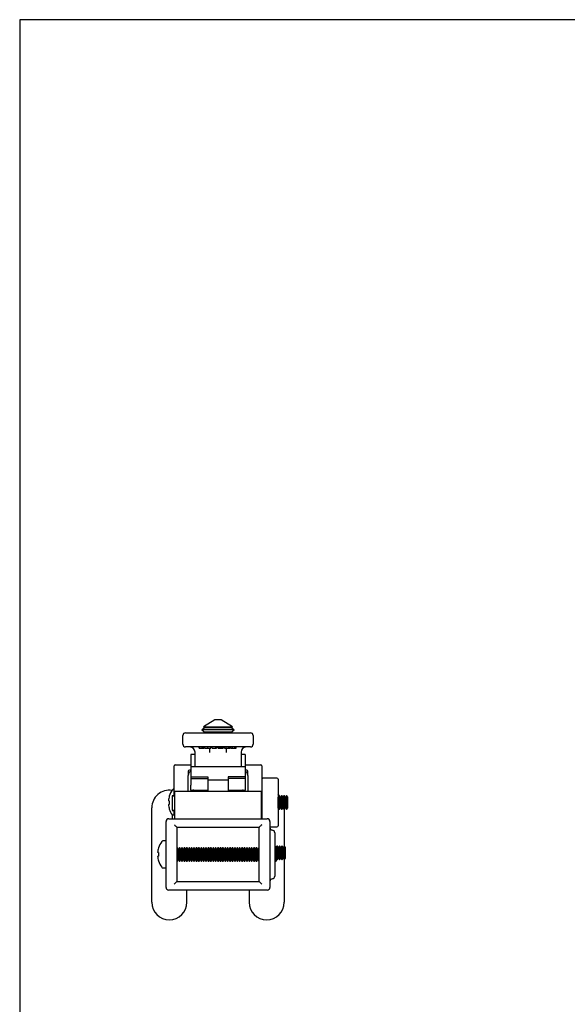
# Paper-space layout 'Layout1' of a CAD drawing. Extents: x 9 to 415, y 10 to 270.
# Drawn here: x 9 to 81, y 140 to 270 of the extents above; entities that cross this region are included whole.
import ezdxf

# ---------------------------------------------------------------- set-up
doc = ezdxf.new("R2010")
doc.units = 0
doc.linetypes.add('SLD-SOLID', pattern=[0])
doc.layers.get('0').update_dxf_attribs({"linetype": 'CONTINUOUS'})
doc.layers.add('DIM', color=5, linetype='SLD-SOLID')

psp = doc.layouts.get("Layout1")

# ---------------------------------------------------------------- linework, layer by layer
at = {"color": 7, "linetype": 'SLD-SOLID'}
for p, q in [((34.4243, 177.7346), (32.9232, 176.8326)), ((34.8529, 177.7346), (34.4243, 177.7346)), ((35.2814, 177.7346), (34.8529, 177.7346)), ((36.7826, 176.8326), (35.2814, 177.7346)), ((30.5671, 176.0203), (30.9243, 176.0203)), ((30.9243, 176.0203), (38.7814, 176.0203)), ((33.1061, 176.7045), (32.71, 176.4272)), ((32.71, 176.4272), (32.71, 176.4037)), ((36.9957, 176.4272), (32.71, 176.4272)), ((32.71, 176.4037), (33.1061, 176.1263)), ((36.9957, 176.4037), (32.71, 176.4037)), ((32.9232, 176.8326), (33.1061, 176.7045)), ((32.9232, 176.8326), (36.7826, 176.8326)), ((33.1061, 176.1263), (32.9546, 176.0203)), ((36.5996, 176.7045), (33.1061, 176.7045)), ((36.5996, 176.1263), (33.1061, 176.1263)), ((36.5996, 176.7045), (36.7826, 176.8326)), ((36.9957, 176.4272), (36.5996, 176.7045)), ((36.5996, 176.1263), (36.9957, 176.4037)), ((36.7511, 176.0203), (36.5996, 176.1263)), ((36.9957, 176.4037), (36.9957, 176.4272)), ((38.7814, 176.0203), (39.1386, 176.0203)), ((30.21, 174.5203), (30.21, 175.6631)), ((39.4957, 175.6631), (39.4957, 174.5203)), ((30.9243, 174.1631), (30.5671, 174.1631)), ((38.7814, 174.1631), (30.9243, 174.1631)), ((31.8171, 173.1558), (31.2814, 173.1558)), ((31.2814, 173.1558), (31.2814, 171.538)), ((31.8171, 171.538), (31.8171, 173.4489)), ((32.3553, 173.9846), (32.3553, 174.1631)), ((32.462, 173.9846), (32.462, 174.1631)), ((32.7475, 173.9846), (32.7475, 174.1631)), ((32.9068, 173.9846), (32.9068, 174.1631)), ((33.0187, 173.9846), (33.0187, 174.1631)), ((33.1163, 173.9846), (33.1163, 174.1631)), ((33.5159, 173.9846), (33.5159, 174.1631)), ((33.7814, 173.4305), (33.7814, 173.9489)), ((33.9162, 173.9846), (33.9162, 174.1631)), ((34.0626, 173.9846), (34.0626, 174.1631)), ((34.0626, 173.9846), (34.3601, 173.9846)), ((34.581, 173.9846), (34.581, 174.1631)), ((34.6674, 173.9846), (34.6674, 174.1631)), ((34.7162, 173.9846), (34.7162, 174.1631)), ((34.8528, 173.9846), (34.8528, 174.1631)), ((34.8528, 173.9846), (35.0479, 173.9846)), ((35.0479, 173.9846), (35.0479, 174.1631)), ((35.194, 173.9846), (35.194, 174.1631)), ((35.3406, 173.9846), (35.3406, 174.1631)), ((35.3406, 173.9846), (35.5357, 173.9846)), ((35.5357, 173.9846), (35.5357, 174.1631)), ((35.7211, 173.9846), (35.7211, 174.1631)), ((35.7211, 173.9846), (36.0474, 173.9846)), ((35.9162, 173.9846), (35.9162, 174.1631)), ((35.9243, 173.9489), (35.9273, 173.9846)), ((35.9243, 173.9489), (35.9243, 173.4305)), ((36.2528, 173.9846), (36.2528, 174.1631)), ((36.3455, 173.9846), (36.3455, 174.1631)), ((36.3603, 173.9846), (36.4528, 173.9846)), ((36.4528, 173.9846), (36.4528, 174.1631)), ((36.5406, 173.9846), (36.5406, 174.1631)), ((36.5406, 173.9846), (36.7724, 173.9846)), ((36.7724, 173.9846), (36.7724, 174.1631)), ((36.7724, 173.9846), (37.0576, 173.9846)), ((37.0576, 173.9846), (37.0576, 174.1631)), ((37.0576, 173.9846), (37.2332, 173.9846)), ((37.2332, 173.9846), (37.2332, 174.1631)), ((37.8886, 173.4489), (37.8886, 171.538)), ((38.4243, 173.1558), (37.8886, 173.1558)), ((38.4243, 173.1558), (38.4243, 171.538)), ((39.1386, 174.1631), (38.7814, 174.1631)), ((29.0671, 167.7443), (29.0671, 171.6631)), ((29.21, 171.806), (31.2814, 171.806)), ((30.9243, 170.9489), (30.9243, 170.3774)), ((31.2814, 171.0917), (31.0671, 171.0917)), ((31.2814, 171.538), (31.2814, 170.2228)), ((38.4243, 171.538), (31.2814, 171.538)), ((38.4243, 171.806), (40.4957, 171.806)), ((38.4243, 171.538), (38.4243, 170.2228)), ((38.6386, 171.0917), (38.4243, 171.0917)), ((38.7814, 170.3774), (38.7814, 170.9489)), ((40.6386, 171.6631), (40.6386, 164.6631)), ((30.9243, 168.306), (30.9243, 170.3774)), ((31.2814, 170.2228), (33.4957, 170.2228)), ((31.2814, 170.2228), (31.2814, 169.9732)), ((31.2814, 169.9732), (33.4957, 169.9732)), ((31.2814, 169.9732), (31.2814, 169.0992)), ((33.4957, 170.2228), (33.4957, 169.7844)), ((36.21, 169.7844), (33.4957, 169.7844)), ((33.4957, 169.7844), (33.4957, 168.306)), ((38.4243, 170.2228), (36.21, 170.2228)), ((36.21, 170.2228), (36.21, 169.7844)), ((38.4243, 169.9732), (36.21, 169.9732)), ((36.21, 169.7844), (36.21, 168.306)), ((38.4243, 170.2228), (38.4243, 169.9732)), ((38.4243, 169.9732), (38.4243, 169.0992)), ((38.7814, 170.3774), (38.7814, 168.306)), ((42.6386, 170.0203), (40.7814, 170.0203)), ((42.7814, 169.8774), (42.7814, 163.7346)), ((29.0671, 168.5917), (29.0136, 168.5917)), ((29.1386, 167.5917), (29.1386, 168.306)), ((29.8529, 168.306), (39.8529, 168.306)), ((31.2814, 168.4489), (31.2814, 169.0992)), ((31.2814, 168.4489), (31.6386, 168.4489)), ((31.6386, 168.4489), (32.21, 168.4489)), ((32.21, 168.4489), (32.21, 168.306)), ((32.21, 168.4489), (33.2457, 168.4489)), ((33.2457, 168.4489), (33.4957, 168.4489)), ((33.2457, 168.4489), (33.2457, 168.306)), ((36.21, 168.4489), (36.46, 168.4489)), ((36.46, 168.4489), (37.4957, 168.4489)), ((36.46, 168.306), (36.46, 168.4489)), ((37.4957, 168.4489), (38.0671, 168.4489)), ((37.4957, 168.306), (37.4957, 168.4489)), ((38.0671, 168.4489), (38.4243, 168.4489)), ((38.4243, 169.0992), (38.4243, 168.4489)), ((40.5671, 168.306), (40.5671, 167.5917)), ((28.7814, 167.7443), (29.1386, 167.7443)), ((28.7814, 167.6959), (29.1386, 167.6959)), ((28.7814, 167.6959), (28.7814, 165.806)), ((29.1386, 166.0917), (29.1386, 167.5917)), ((40.5671, 167.5917), (40.5671, 166.0917)), ((43.1273, 167.5352), (42.7814, 167.8992)), ((42.7977, 167.5178), (42.7814, 167.541)), ((42.9244, 167.6989), (42.7977, 167.5178)), ((42.7977, 166.0942), (42.7977, 167.5178)), ((42.9882, 167.6989), (42.9244, 167.6989)), ((42.9244, 165.9131), (42.9244, 167.6989)), ((43.115, 167.5178), (42.9882, 167.6989)), ((42.9882, 165.9131), (42.9882, 167.6989)), ((43.2418, 167.6989), (43.115, 167.5178)), ((43.115, 166.0942), (43.115, 167.5178)), ((43.3056, 167.6989), (43.2418, 167.6989)), ((43.2418, 165.9131), (43.2418, 167.6989)), ((43.4324, 167.5178), (43.3056, 167.6989)), ((43.3056, 165.9131), (43.3056, 167.6989)), ((43.5592, 167.6989), (43.4324, 167.5178)), ((43.4324, 166.0942), (43.4324, 167.5178)), ((43.623, 167.6989), (43.5592, 167.6989)), ((43.5592, 165.9131), (43.5592, 167.6989)), ((43.7498, 167.5178), (43.623, 167.6989)), ((43.623, 165.9131), (43.623, 167.6989)), ((43.8766, 167.6989), (43.7498, 167.5178)), ((43.7498, 166.0942), (43.7498, 167.5178)), ((43.9404, 167.6989), (43.8766, 167.6989)), ((43.8766, 165.9131), (43.8766, 167.6989)), ((44.0671, 167.5178), (43.9404, 167.6989)), ((43.9404, 165.9131), (43.9404, 167.6989)), ((44.0671, 166.0942), (44.0671, 167.5178)), ((26.1029, 157.469), (26.1029, 166.1274)), ((28.7814, 165.806), (29.1386, 165.806)), ((28.7814, 165.7575), (29.1386, 165.7575)), ((29.0671, 165.1959), (29.0671, 165.7575)), ((29.1386, 164.6631), (29.1386, 166.0917)), ((40.5671, 166.0917), (40.5671, 164.6631)), ((42.7814, 166.071), (42.7977, 166.0942)), ((42.7977, 166.0942), (42.9244, 165.9131)), ((42.9244, 165.9131), (42.9882, 165.9131)), ((42.9882, 165.9131), (43.115, 166.0942)), ((43.115, 166.0942), (43.2418, 165.9131)), ((43.2418, 165.9131), (43.3056, 165.9131)), ((43.3056, 165.9131), (43.4324, 166.0942)), ((43.4324, 166.0942), (43.5592, 165.9131)), ((43.5592, 165.9131), (43.623, 165.9131)), ((43.6029, 165.9131), (43.6029, 161.056)), ((43.623, 165.9131), (43.7498, 166.0942)), ((43.7498, 166.0942), (43.8766, 165.9131)), ((43.8766, 165.9131), (43.9404, 165.9131)), ((43.9404, 165.9131), (44.0671, 166.0942)), ((27.9957, 155.5917), (27.9957, 164.306)), ((28.3529, 164.6631), (41.3529, 164.6631)), ((28.7814, 165.1959), (29.1386, 165.1959)), ((28.7814, 165.1959), (28.7814, 164.6631)), ((41.71, 164.306), (41.71, 155.5917)), ((40.2814, 163.5203), (29.4243, 163.5203)), ((29.4243, 163.5203), (29.4243, 156.3774)), ((40.2814, 156.3774), (40.2814, 163.5203)), ((41.71, 163.5917), (42.6386, 163.5917)), ((42.3529, 162.8096), (42.3529, 157.0881)), ((27.9957, 161.7346), (27.5851, 161.7346)), ((29.4358, 160.8417), (29.4243, 160.8253)), ((29.4996, 160.8417), (29.4358, 160.8417)), ((29.4358, 159.9489), (29.4358, 160.8417)), ((29.6264, 160.6606), (29.4996, 160.8417)), ((29.4996, 159.9489), (29.4996, 160.8417)), ((29.7532, 160.8417), (29.6264, 160.6606)), ((29.6264, 159.9489), (29.6264, 160.6606)), ((29.817, 160.8417), (29.7532, 160.8417)), ((29.7532, 159.9489), (29.7532, 160.8417)), ((29.9438, 160.6606), (29.817, 160.8417)), ((29.817, 159.9489), (29.817, 160.8417)), ((30.0706, 160.8417), (29.9438, 160.6606)), ((29.9438, 159.9489), (29.9438, 160.6606)), ((30.1343, 160.8417), (30.0706, 160.8417)), ((30.0706, 159.9489), (30.0706, 160.8417)), ((30.2611, 160.6606), (30.1343, 160.8417)), ((30.1343, 159.9489), (30.1343, 160.8417)), ((30.3879, 160.8417), (30.2611, 160.6606)), ((30.2611, 159.9489), (30.2611, 160.6606)), ((30.4517, 160.8417), (30.3879, 160.8417)), ((30.3879, 159.9489), (30.3879, 160.8417)), ((30.5785, 160.6606), (30.4517, 160.8417)), ((30.4517, 159.9489), (30.4517, 160.8417)), ((30.7053, 160.8417), (30.5785, 160.6606)), ((30.5785, 159.9489), (30.5785, 160.6606)), ((30.7691, 160.8417), (30.7053, 160.8417)), ((30.7053, 159.9489), (30.7053, 160.8417)), ((30.8959, 160.6606), (30.7691, 160.8417)), ((30.7691, 159.9489), (30.7691, 160.8417)), ((31.0227, 160.8417), (30.8959, 160.6606)), ((30.8959, 159.9489), (30.8959, 160.6606)), ((31.0865, 160.8417), (31.0227, 160.8417)), ((31.0227, 159.9489), (31.0227, 160.8417)), ((31.2132, 160.6606), (31.0865, 160.8417)), ((31.0865, 159.9489), (31.0865, 160.8417)), ((31.34, 160.8417), (31.2132, 160.6606)), ((31.2132, 159.9489), (31.2132, 160.6606)), ((31.4038, 160.8417), (31.34, 160.8417)), ((31.34, 159.9489), (31.34, 160.8417)), ((31.5306, 160.6606), (31.4038, 160.8417)), ((31.4038, 159.9489), (31.4038, 160.8417)), ((31.6574, 160.8417), (31.5306, 160.6606)), ((31.5306, 159.9489), (31.5306, 160.6606)), ((31.7212, 160.8417), (31.6574, 160.8417)), ((31.6574, 159.9489), (31.6574, 160.8417)), ((31.848, 160.6606), (31.7212, 160.8417)), ((31.7212, 159.9489), (31.7212, 160.8417)), ((31.9748, 160.8417), (31.848, 160.6606)), ((31.848, 159.9489), (31.848, 160.6606)), ((32.0386, 160.8417), (31.9748, 160.8417)), ((31.9748, 159.9489), (31.9748, 160.8417)), ((32.1654, 160.6606), (32.0386, 160.8417)), ((32.0386, 159.9489), (32.0386, 160.8417)), ((32.2921, 160.8417), (32.1654, 160.6606)), ((32.1654, 159.9489), (32.1654, 160.6606)), ((32.3559, 160.8417), (32.2921, 160.8417)), ((32.2921, 159.9489), (32.2921, 160.8417)), ((32.4827, 160.6606), (32.3559, 160.8417)), ((32.3559, 159.9489), (32.3559, 160.8417)), ((32.6095, 160.8417), (32.4827, 160.6606)), ((32.4827, 159.9489), (32.4827, 160.6606)), ((32.6733, 160.8417), (32.6095, 160.8417)), ((32.6095, 159.9489), (32.6095, 160.8417)), ((32.8001, 160.6606), (32.6733, 160.8417)), ((32.6733, 159.9489), (32.6733, 160.8417)), ((32.9269, 160.8417), (32.8001, 160.6606)), ((32.8001, 159.9489), (32.8001, 160.6606)), ((32.9907, 160.8417), (32.9269, 160.8417)), ((32.9269, 159.9489), (32.9269, 160.8417)), ((33.1175, 160.6606), (32.9907, 160.8417)), ((32.9907, 159.9489), (32.9907, 160.8417)), ((33.2443, 160.8417), (33.1175, 160.6606)), ((33.1175, 159.9489), (33.1175, 160.6606)), ((33.308, 160.8417), (33.2443, 160.8417)), ((33.2443, 159.9489), (33.2443, 160.8417)), ((33.4348, 160.6606), (33.308, 160.8417)), ((33.308, 159.9489), (33.308, 160.8417)), ((33.5616, 160.8417), (33.4348, 160.6606)), ((33.4348, 159.9489), (33.4348, 160.6606)), ((33.6254, 160.8417), (33.5616, 160.8417)), ((33.5616, 159.9489), (33.5616, 160.8417)), ((33.7522, 160.6606), (33.6254, 160.8417)), ((33.6254, 159.9489), (33.6254, 160.8417)), ((33.879, 160.8417), (33.7522, 160.6606)), ((33.7522, 159.9489), (33.7522, 160.6606)), ((33.9428, 160.8417), (33.879, 160.8417)), ((33.879, 159.9489), (33.879, 160.8417)), ((34.0696, 160.6606), (33.9428, 160.8417)), ((33.9428, 159.9489), (33.9428, 160.8417)), ((34.1964, 160.8417), (34.0696, 160.6606)), ((34.0696, 159.9489), (34.0696, 160.6606)), ((34.2602, 160.8417), (34.1964, 160.8417)), ((34.1964, 159.9489), (34.1964, 160.8417)), ((34.3869, 160.6606), (34.2602, 160.8417)), ((34.2602, 159.9489), (34.2602, 160.8417)), ((34.5137, 160.8417), (34.3869, 160.6606)), ((34.3869, 159.9489), (34.3869, 160.6606)), ((34.5775, 160.8417), (34.5137, 160.8417)), ((34.5137, 159.9489), (34.5137, 160.8417)), ((34.7043, 160.6606), (34.5775, 160.8417)), ((34.5775, 159.9489), (34.5775, 160.8417)), ((34.8311, 160.8417), (34.7043, 160.6606)), ((34.7043, 159.9489), (34.7043, 160.6606)), ((34.8949, 160.8417), (34.8311, 160.8417)), ((34.8311, 159.9489), (34.8311, 160.8417)), ((35.0217, 160.6606), (34.8949, 160.8417)), ((34.8949, 159.9489), (34.8949, 160.8417)), ((35.1485, 160.8417), (35.0217, 160.6606)), ((35.0217, 159.9489), (35.0217, 160.6606)), ((35.2123, 160.8417), (35.1485, 160.8417)), ((35.1485, 159.9489), (35.1485, 160.8417)), ((35.3391, 160.6606), (35.2123, 160.8417)), ((35.2123, 159.9489), (35.2123, 160.8417)), ((35.4658, 160.8417), (35.3391, 160.6606)), ((35.3391, 159.9489), (35.3391, 160.6606)), ((35.5296, 160.8417), (35.4658, 160.8417)), ((35.4658, 159.9489), (35.4658, 160.8417)), ((35.6564, 160.6606), (35.5296, 160.8417)), ((35.5296, 159.9489), (35.5296, 160.8417)), ((35.7832, 160.8417), (35.6564, 160.6606)), ((35.6564, 159.9489), (35.6564, 160.6606)), ((35.847, 160.8417), (35.7832, 160.8417)), ((35.7832, 159.9489), (35.7832, 160.8417)), ((35.9738, 160.6606), (35.847, 160.8417)), ((35.847, 159.9489), (35.847, 160.8417)), ((36.1006, 160.8417), (35.9738, 160.6606)), ((35.9738, 159.9489), (35.9738, 160.6606)), ((36.1644, 160.8417), (36.1006, 160.8417)), ((36.1006, 159.9489), (36.1006, 160.8417)), ((36.2912, 160.6606), (36.1644, 160.8417)), ((36.1644, 159.9489), (36.1644, 160.8417)), ((36.418, 160.8417), (36.2912, 160.6606)), ((36.2912, 159.9489), (36.2912, 160.6606)), ((36.4818, 160.8417), (36.418, 160.8417)), ((36.418, 159.9489), (36.418, 160.8417)), ((36.6085, 160.6606), (36.4818, 160.8417)), ((36.4818, 159.9489), (36.4818, 160.8417)), ((36.7353, 160.8417), (36.6085, 160.6606)), ((36.6085, 159.9489), (36.6085, 160.6606)), ((36.7991, 160.8417), (36.7353, 160.8417)), ((36.7353, 159.9489), (36.7353, 160.8417)), ((36.9259, 160.6606), (36.7991, 160.8417)), ((36.7991, 159.9489), (36.7991, 160.8417)), ((37.0527, 160.8417), (36.9259, 160.6606)), ((36.9259, 159.9489), (36.9259, 160.6606)), ((37.1165, 160.8417), (37.0527, 160.8417)), ((37.0527, 159.9489), (37.0527, 160.8417)), ((37.2433, 160.6606), (37.1165, 160.8417)), ((37.1165, 159.9489), (37.1165, 160.8417)), ((37.3701, 160.8417), (37.2433, 160.6606)), ((37.2433, 159.9489), (37.2433, 160.6606)), ((37.4339, 160.8417), (37.3701, 160.8417)), ((37.3701, 159.9489), (37.3701, 160.8417)), ((37.5606, 160.6606), (37.4339, 160.8417)), ((37.4339, 159.9489), (37.4339, 160.8417)), ((37.6874, 160.8417), (37.5606, 160.6606)), ((37.5606, 159.9489), (37.5606, 160.6606)), ((37.7512, 160.8417), (37.6874, 160.8417)), ((37.6874, 159.9489), (37.6874, 160.8417)), ((37.878, 160.6606), (37.7512, 160.8417)), ((37.7512, 159.9489), (37.7512, 160.8417)), ((38.0048, 160.8417), (37.878, 160.6606)), ((37.878, 159.9489), (37.878, 160.6606)), ((38.0686, 160.8417), (38.0048, 160.8417)), ((38.0048, 159.9489), (38.0048, 160.8417)), ((38.1954, 160.6606), (38.0686, 160.8417)), ((38.0686, 159.9489), (38.0686, 160.8417)), ((38.3222, 160.8417), (38.1954, 160.6606)), ((38.1954, 159.9489), (38.1954, 160.6606)), ((38.386, 160.8417), (38.3222, 160.8417)), ((38.3222, 159.9489), (38.3222, 160.8417)), ((38.5128, 160.6606), (38.386, 160.8417)), ((38.386, 159.9489), (38.386, 160.8417)), ((38.6395, 160.8417), (38.5128, 160.6606)), ((38.5128, 159.9489), (38.5128, 160.6606)), ((38.7033, 160.8417), (38.6395, 160.8417)), ((38.6395, 159.9489), (38.6395, 160.8417)), ((38.8301, 160.6606), (38.7033, 160.8417)), ((38.7033, 159.9489), (38.7033, 160.8417)), ((38.9569, 160.8417), (38.8301, 160.6606)), ((38.8301, 159.9489), (38.8301, 160.6606)), ((39.0207, 160.8417), (38.9569, 160.8417)), ((38.9569, 159.9489), (38.9569, 160.8417)), ((39.1475, 160.6606), (39.0207, 160.8417)), ((39.0207, 159.9489), (39.0207, 160.8417)), ((39.2743, 160.8417), (39.1475, 160.6606)), ((39.1475, 159.9489), (39.1475, 160.6606)), ((39.3381, 160.8417), (39.2743, 160.8417)), ((39.2743, 159.9489), (39.2743, 160.8417)), ((39.4649, 160.6606), (39.3381, 160.8417)), ((39.3381, 159.9489), (39.3381, 160.8417)), ((39.5917, 160.8417), (39.4649, 160.6606)), ((39.4649, 159.9489), (39.4649, 160.6606)), ((39.6555, 160.8417), (39.5917, 160.8417)), ((39.5917, 159.9489), (39.5917, 160.8417)), ((39.7822, 160.6606), (39.6555, 160.8417)), ((39.6555, 159.9489), (39.6555, 160.8417)), ((39.909, 160.8417), (39.7822, 160.6606)), ((39.7822, 159.9489), (39.7822, 160.6606)), ((39.9728, 160.8417), (39.909, 160.8417)), ((39.909, 159.9489), (39.909, 160.8417)), ((40.0996, 160.6606), (39.9728, 160.8417)), ((39.9728, 159.9489), (39.9728, 160.8417)), ((40.2264, 160.8417), (40.0996, 160.6606)), ((40.0996, 159.9489), (40.0996, 160.6606)), ((40.2814, 160.8417), (40.2264, 160.8417)), ((40.2264, 159.9489), (40.2264, 160.8417)), ((42.3852, 161.056), (42.3529, 161.056)), ((42.448, 160.8417), (42.3529, 160.7059)), ((42.5119, 160.8749), (42.3852, 161.056)), ((42.3852, 160.752), (42.3852, 161.056)), ((42.5118, 160.8417), (42.448, 160.8417)), ((42.448, 159.9489), (42.448, 160.8417)), ((42.6386, 160.6606), (42.5118, 160.8417)), ((42.5118, 159.9489), (42.5118, 160.8417)), ((42.6387, 161.056), (42.5119, 160.8749)), ((42.5119, 160.8415), (42.5119, 160.8749)), ((42.6386, 159.9489), (42.6386, 160.6606)), ((42.7025, 161.056), (42.6387, 161.056)), ((42.6387, 160.1631), (42.6387, 161.056)), ((42.6387, 159.2703), (42.6387, 160.1631)), ((42.8293, 160.8749), (42.7025, 161.056)), ((42.7025, 160.1631), (42.7025, 161.056)), ((42.7025, 159.2703), (42.7025, 160.1631)), ((42.9561, 161.056), (42.8293, 160.8749)), ((42.8293, 160.1631), (42.8293, 160.8749)), ((42.8293, 159.4514), (42.8293, 160.1631)), ((43.0199, 161.056), (42.9561, 161.056)), ((42.9561, 160.1631), (42.9561, 161.056)), ((42.9561, 159.2703), (42.9561, 160.1631)), ((43.1467, 160.8749), (43.0199, 161.056)), ((43.0199, 160.1631), (43.0199, 161.056)), ((43.0199, 159.2703), (43.0199, 160.1631)), ((43.2735, 161.056), (43.1467, 160.8749)), ((43.1467, 160.1631), (43.1467, 160.8749)), ((43.1467, 159.4514), (43.1467, 160.1631)), ((43.3373, 161.056), (43.2735, 161.056)), ((43.2735, 160.1631), (43.2735, 161.056)), ((43.2735, 159.2703), (43.2735, 160.1631)), ((43.4641, 160.8749), (43.3373, 161.056)), ((43.3373, 160.1631), (43.3373, 161.056)), ((43.3373, 159.2703), (43.3373, 160.1631)), ((43.5908, 161.056), (43.4641, 160.8749)), ((43.4641, 160.1631), (43.4641, 160.8749)), ((43.4641, 159.4514), (43.4641, 160.1631)), ((43.6546, 161.056), (43.5908, 161.056)), ((43.5908, 160.1631), (43.5908, 161.056)), ((43.5908, 159.2703), (43.5908, 160.1631)), ((43.7814, 160.8749), (43.6546, 161.056)), ((43.6546, 160.1631), (43.6546, 161.056)), ((43.6546, 159.2703), (43.6546, 160.1631)), ((43.7814, 160.1631), (43.7814, 160.8749)), ((43.7814, 159.4514), (43.7814, 160.1631)), ((29.4243, 159.0725), (29.4358, 159.056)), ((29.4358, 159.056), (29.4358, 159.9489)), ((29.4358, 159.056), (29.4996, 159.056)), ((29.4996, 159.056), (29.4996, 159.9489)), ((29.4996, 159.056), (29.6264, 159.2371)), ((29.6264, 159.2371), (29.6264, 159.9489)), ((29.6264, 159.2371), (29.7532, 159.056)), ((29.7532, 159.056), (29.7532, 159.9489)), ((29.7532, 159.056), (29.817, 159.056)), ((29.817, 159.056), (29.817, 159.9489)), ((29.817, 159.056), (29.9438, 159.2371)), ((29.9438, 159.2371), (29.9438, 159.9489)), ((29.9438, 159.2371), (30.0706, 159.056)), ((30.0706, 159.056), (30.0706, 159.9489)), ((30.0706, 159.056), (30.1343, 159.056)), ((30.1343, 159.056), (30.1343, 159.9489)), ((30.1343, 159.056), (30.2611, 159.2371)), ((30.2611, 159.2371), (30.2611, 159.9489)), ((30.2611, 159.2371), (30.3879, 159.056)), ((30.3879, 159.056), (30.3879, 159.9489)), ((30.3879, 159.056), (30.4517, 159.056)), ((30.4517, 159.056), (30.4517, 159.9489)), ((30.4517, 159.056), (30.5785, 159.2371)), ((30.5785, 159.2371), (30.5785, 159.9489)), ((30.5785, 159.2371), (30.7053, 159.056)), ((30.7053, 159.056), (30.7053, 159.9489)), ((30.7053, 159.056), (30.7691, 159.056)), ((30.7691, 159.056), (30.7691, 159.9489)), ((30.7691, 159.056), (30.8959, 159.2371)), ((30.8959, 159.2371), (30.8959, 159.9489)), ((30.8959, 159.2371), (31.0227, 159.056)), ((31.0227, 159.056), (31.0227, 159.9489)), ((31.0227, 159.056), (31.0865, 159.056)), ((31.0865, 159.056), (31.0865, 159.9489)), ((31.0865, 159.056), (31.2132, 159.2371)), ((31.2132, 159.2371), (31.2132, 159.9489)), ((31.2132, 159.2371), (31.34, 159.056)), ((31.34, 159.056), (31.34, 159.9489)), ((31.34, 159.056), (31.4038, 159.056)), ((31.4038, 159.056), (31.4038, 159.9489)), ((31.4038, 159.056), (31.5306, 159.2371)), ((31.5306, 159.2371), (31.5306, 159.9489)), ((31.5306, 159.2371), (31.6574, 159.056)), ((31.6574, 159.056), (31.6574, 159.9489)), ((31.6574, 159.056), (31.7212, 159.056)), ((31.7212, 159.056), (31.7212, 159.9489)), ((31.7212, 159.056), (31.848, 159.2371)), ((31.848, 159.2371), (31.848, 159.9489)), ((31.848, 159.2371), (31.9748, 159.056)), ((31.9748, 159.056), (31.9748, 159.9489)), ((31.9748, 159.056), (32.0386, 159.056)), ((32.0386, 159.056), (32.0386, 159.9489)), ((32.0386, 159.056), (32.1654, 159.2371)), ((32.1654, 159.2371), (32.1654, 159.9489)), ((32.1654, 159.2371), (32.2921, 159.056)), ((32.2921, 159.056), (32.2921, 159.9489)), ((32.2921, 159.056), (32.3559, 159.056)), ((32.3559, 159.056), (32.3559, 159.9489)), ((32.3559, 159.056), (32.4827, 159.2371)), ((32.4827, 159.2371), (32.4827, 159.9489)), ((32.4827, 159.2371), (32.6095, 159.056)), ((32.6095, 159.056), (32.6095, 159.9489)), ((32.6095, 159.056), (32.6733, 159.056)), ((32.6733, 159.056), (32.6733, 159.9489)), ((32.6733, 159.056), (32.8001, 159.2371)), ((32.8001, 159.2371), (32.8001, 159.9489)), ((32.8001, 159.2371), (32.9269, 159.056)), ((32.9269, 159.056), (32.9269, 159.9489)), ((32.9269, 159.056), (32.9907, 159.056)), ((32.9907, 159.056), (32.9907, 159.9489)), ((32.9907, 159.056), (33.1175, 159.2371)), ((33.1175, 159.2371), (33.1175, 159.9489)), ((33.1175, 159.2371), (33.2443, 159.056)), ((33.2443, 159.056), (33.2443, 159.9489)), ((33.2443, 159.056), (33.308, 159.056)), ((33.308, 159.056), (33.308, 159.9489)), ((33.308, 159.056), (33.4348, 159.2371)), ((33.4348, 159.2371), (33.4348, 159.9489)), ((33.4348, 159.2371), (33.5616, 159.056)), ((33.5616, 159.056), (33.5616, 159.9489)), ((33.5616, 159.056), (33.6254, 159.056)), ((33.6254, 159.056), (33.6254, 159.9489)), ((33.6254, 159.056), (33.7522, 159.2371)), ((33.7522, 159.2371), (33.7522, 159.9489)), ((33.7522, 159.2371), (33.879, 159.056)), ((33.879, 159.056), (33.879, 159.9489)), ((33.879, 159.056), (33.9428, 159.056)), ((33.9428, 159.056), (33.9428, 159.9489)), ((33.9428, 159.056), (34.0696, 159.2371)), ((34.0696, 159.2371), (34.0696, 159.9489)), ((34.0696, 159.2371), (34.1964, 159.056)), ((34.1964, 159.056), (34.1964, 159.9489)), ((34.1964, 159.056), (34.2602, 159.056)), ((34.2602, 159.056), (34.2602, 159.9489)), ((34.2602, 159.056), (34.3869, 159.2371)), ((34.3869, 159.2371), (34.3869, 159.9489)), ((34.3869, 159.2371), (34.5137, 159.056)), ((34.5137, 159.056), (34.5137, 159.9489)), ((34.5137, 159.056), (34.5775, 159.056)), ((34.5775, 159.056), (34.5775, 159.9489)), ((34.5775, 159.056), (34.7043, 159.2371)), ((34.7043, 159.2371), (34.7043, 159.9489)), ((34.7043, 159.2371), (34.8311, 159.056)), ((34.8311, 159.056), (34.8311, 159.9489)), ((34.8311, 159.056), (34.8949, 159.056)), ((34.8949, 159.056), (34.8949, 159.9489)), ((34.8949, 159.056), (35.0217, 159.2371)), ((35.0217, 159.2371), (35.0217, 159.9489)), ((35.0217, 159.2371), (35.1485, 159.056)), ((35.1485, 159.056), (35.1485, 159.9489)), ((35.1485, 159.056), (35.2123, 159.056)), ((35.2123, 159.056), (35.2123, 159.9489)), ((35.2123, 159.056), (35.3391, 159.2371)), ((35.3391, 159.2371), (35.3391, 159.9489)), ((35.3391, 159.2371), (35.4658, 159.056)), ((35.4658, 159.056), (35.4658, 159.9489)), ((35.4658, 159.056), (35.5296, 159.056)), ((35.5296, 159.056), (35.5296, 159.9489)), ((35.5296, 159.056), (35.6564, 159.2371)), ((35.6564, 159.2371), (35.6564, 159.9489)), ((35.6564, 159.2371), (35.7832, 159.056)), ((35.7832, 159.056), (35.7832, 159.9489)), ((35.7832, 159.056), (35.847, 159.056)), ((35.847, 159.056), (35.847, 159.9489)), ((35.847, 159.056), (35.9738, 159.2371)), ((35.9738, 159.2371), (35.9738, 159.9489)), ((35.9738, 159.2371), (36.1006, 159.056)), ((36.1006, 159.056), (36.1006, 159.9489)), ((36.1006, 159.056), (36.1644, 159.056)), ((36.1644, 159.056), (36.1644, 159.9489)), ((36.1644, 159.056), (36.2912, 159.2371)), ((36.2912, 159.2371), (36.2912, 159.9489)), ((36.2912, 159.2371), (36.418, 159.056)), ((36.418, 159.056), (36.418, 159.9489)), ((36.418, 159.056), (36.4818, 159.056)), ((36.4818, 159.056), (36.4818, 159.9489)), ((36.4818, 159.056), (36.6085, 159.2371)), ((36.6085, 159.2371), (36.6085, 159.9489)), ((36.6085, 159.2371), (36.7353, 159.056)), ((36.7353, 159.056), (36.7353, 159.9489)), ((36.7353, 159.056), (36.7991, 159.056)), ((36.7991, 159.056), (36.7991, 159.9489)), ((36.7991, 159.056), (36.9259, 159.2371)), ((36.9259, 159.2371), (36.9259, 159.9489)), ((36.9259, 159.2371), (37.0527, 159.056)), ((37.0527, 159.056), (37.0527, 159.9489)), ((37.0527, 159.056), (37.1165, 159.056)), ((37.1165, 159.056), (37.1165, 159.9489)), ((37.1165, 159.056), (37.2433, 159.2371)), ((37.2433, 159.2371), (37.2433, 159.9489)), ((37.2433, 159.2371), (37.3701, 159.056)), ((37.3701, 159.056), (37.3701, 159.9489)), ((37.3701, 159.056), (37.4339, 159.056)), ((37.4339, 159.056), (37.4339, 159.9489)), ((37.4339, 159.056), (37.5606, 159.2371)), ((37.5606, 159.2371), (37.5606, 159.9489)), ((37.5606, 159.2371), (37.6874, 159.056)), ((37.6874, 159.056), (37.6874, 159.9489)), ((37.6874, 159.056), (37.7512, 159.056)), ((37.7512, 159.056), (37.7512, 159.9489)), ((37.7512, 159.056), (37.878, 159.2371)), ((37.878, 159.2371), (37.878, 159.9489)), ((37.878, 159.2371), (38.0048, 159.056)), ((38.0048, 159.056), (38.0048, 159.9489)), ((38.0048, 159.056), (38.0686, 159.056)), ((38.0686, 159.056), (38.0686, 159.9489)), ((38.0686, 159.056), (38.1954, 159.2371)), ((38.1954, 159.2371), (38.1954, 159.9489)), ((38.1954, 159.2371), (38.3222, 159.056)), ((38.3222, 159.056), (38.3222, 159.9489)), ((38.3222, 159.056), (38.386, 159.056)), ((38.386, 159.056), (38.386, 159.9489)), ((38.386, 159.056), (38.5128, 159.2371)), ((38.5128, 159.2371), (38.5128, 159.9489)), ((38.5128, 159.2371), (38.6395, 159.056)), ((38.6395, 159.056), (38.6395, 159.9489)), ((38.6395, 159.056), (38.7033, 159.056)), ((38.7033, 159.056), (38.7033, 159.9489)), ((38.7033, 159.056), (38.8301, 159.2371)), ((38.8301, 159.2371), (38.8301, 159.9489)), ((38.8301, 159.2371), (38.9569, 159.056)), ((38.9569, 159.056), (38.9569, 159.9489)), ((38.9569, 159.056), (39.0207, 159.056)), ((39.0207, 159.056), (39.0207, 159.9489)), ((39.0207, 159.056), (39.1475, 159.2371)), ((39.1475, 159.2371), (39.1475, 159.9489)), ((39.1475, 159.2371), (39.2743, 159.056)), ((39.2743, 159.056), (39.2743, 159.9489)), ((39.2743, 159.056), (39.3381, 159.056)), ((39.3381, 159.056), (39.3381, 159.9489)), ((39.3381, 159.056), (39.4649, 159.2371)), ((39.4649, 159.2371), (39.4649, 159.9489)), ((39.4649, 159.2371), (39.5917, 159.056)), ((39.5917, 159.056), (39.5917, 159.9489)), ((39.5917, 159.056), (39.6555, 159.056)), ((39.6555, 159.056), (39.6555, 159.9489)), ((39.6555, 159.056), (39.7822, 159.2371)), ((39.7822, 159.2371), (39.7822, 159.9489)), ((39.7822, 159.2371), (39.909, 159.056)), ((39.909, 159.056), (39.909, 159.9489)), ((39.909, 159.056), (39.9728, 159.056)), ((39.9728, 159.056), (39.9728, 159.9489)), ((39.9728, 159.056), (40.0996, 159.2371)), ((40.0996, 159.2371), (40.0996, 159.9489)), ((40.0996, 159.2371), (40.2264, 159.056)), ((40.2264, 159.056), (40.2264, 159.9489)), ((40.2264, 159.056), (40.2814, 159.056)), ((42.3529, 159.1919), (42.448, 159.056)), ((42.448, 159.056), (42.448, 159.9489)), ((42.448, 159.056), (42.5118, 159.056)), ((42.5118, 159.056), (42.5118, 159.9489)), ((42.5118, 159.056), (42.6386, 159.2371)), ((42.6386, 159.2371), (42.6386, 159.9489)), ((42.6386, 159.2705), (42.6387, 159.2703)), ((42.6387, 159.2703), (42.7025, 159.2703)), ((42.7025, 159.2703), (42.8293, 159.4514)), ((42.8293, 159.4514), (42.9561, 159.2703)), ((42.9561, 159.2703), (43.0199, 159.2703)), ((43.0199, 159.2703), (43.1467, 159.4514)), ((43.1467, 159.4514), (43.2735, 159.2703)), ((43.2735, 159.2703), (43.3373, 159.2703)), ((43.3373, 159.2703), (43.4641, 159.4514)), ((43.4641, 159.4514), (43.5908, 159.2703)), ((43.5908, 159.2703), (43.6546, 159.2703)), ((43.6029, 159.2703), (43.6029, 153.6274)), ((43.6546, 159.2703), (43.7814, 159.4514)), ((27.5851, 158.1631), (27.9957, 158.1631)), ((26.1029, 153.6274), (26.1029, 157.469)), ((29.4243, 156.3774), (40.2814, 156.3774)), ((41.3529, 155.2346), (28.3529, 155.2346)), ((30.7457, 153.6274), (30.7457, 155.2346)), ((38.96, 155.2346), (38.96, 153.6274))]:
    psp.add_line(p, q, dxfattribs=at)
at = {"color": 7, "linetype": 'SLD-SOLID', "flags": 128}
for points in [[(28.4211, 167.04), (28.3993, 167.0425), (28.3795, 167.0448), (28.3617, 167.0468), (28.3459, 167.0486), (28.3321, 167.0502), (28.3203, 167.0516), (28.3106, 167.0527), (28.303, 167.0535)], [(28.413, 167.663), (28.4135, 167.6626), (28.415, 167.6614), (28.4175, 167.6595), (28.4211, 167.6568)], [(28.303, 166.5585), (28.3106, 166.5593), (28.3203, 166.5604), (28.3321, 166.5618), (28.3459, 166.5634), (28.3617, 166.5652), (28.3795, 166.5672), (28.3993, 166.5695), (28.4211, 166.572)], [(28.4211, 165.9552), (28.4175, 165.9525), (28.415, 165.9506), (28.4135, 165.9494), (28.413, 165.949)], [(29.0671, 163.8774), (29.1368, 163.8078), (29.2038, 163.7408), (29.2656, 163.679), (29.3197, 163.6249), (29.3641, 163.5805), (29.3971, 163.5475), (29.4174, 163.5271), (29.4243, 163.5203)], [(40.6386, 163.8774), (40.5689, 163.8078), (40.5019, 163.7408), (40.4402, 163.679), (40.386, 163.6249), (40.3416, 163.5805), (40.3086, 163.5475), (40.2883, 163.5271), (40.2814, 163.5203)], [(26.9925, 160.1829), (26.9707, 160.1854), (26.9509, 160.1876), (26.9331, 160.1897), (26.9173, 160.1915), (26.9035, 160.1931), (26.8917, 160.1944), (26.882, 160.1955), (26.8744, 160.1964)], [(26.9844, 160.8058), (26.9849, 160.8054), (26.9864, 160.8043), (26.989, 160.8024), (26.9925, 160.7997)], [(26.8744, 159.7013), (26.882, 159.7022), (26.8917, 159.7033), (26.9035, 159.7047), (26.9173, 159.7062), (26.9331, 159.708), (26.9509, 159.7101), (26.9707, 159.7123), (26.9925, 159.7148)], [(26.9925, 159.0981), (26.989, 159.0954), (26.9864, 159.0934), (26.9849, 159.0923), (26.9844, 159.0919)], [(29.4243, 156.3774), (29.4174, 156.3706), (29.3971, 156.3502), (29.3641, 156.3172), (29.3197, 156.2728), (29.2656, 156.2187), (29.2038, 156.157), (29.1368, 156.09), (29.0671, 156.0203)], [(40.2814, 156.3774), (40.2883, 156.3706), (40.3086, 156.3502), (40.3416, 156.3172), (40.386, 156.2728), (40.4402, 156.2187), (40.5019, 156.157), (40.5689, 156.09), (40.6386, 156.0203)]]:
    psp.add_lwpolyline(points, dxfattribs=at)
at = {"color": 7, "linetype": 'SLD-SOLID'}
for centre, radius, start, end in [((30.5671, 175.6631), 0.3571, 90, 180), ((39.1386, 175.6631), 0.3571, 0, 90), ((30.5671, 174.5203), 0.3571, 180, 270), ((39.1386, 174.5203), 0.3571, 270, 0), ((31.1029, 173.4489), 0.7143, 0, 90), ((38.6029, 173.4489), 0.7143, 90, 180), ((29.21, 171.6631), 0.1429, 90, 180), ((31.0671, 170.9489), 0.1429, 90, 180), ((31.6386, 170.3774), 0.7143, 119.958204, 180), ((38.0671, 170.3774), 0.7143, 0, 60.041796), ((38.6386, 170.9489), 0.1429, 0, 90), ((40.4957, 171.6631), 0.1429, 0, 90), ((40.7814, 170.1631), 0.1429, 180, 270), ((42.6386, 169.8774), 0.1429, 0, 90), ((28.4243, 166.1274), 2.3214, 81.141532, 180), ((31.1386, 166.806), 2.8571, 143.516263, 162.545907), ((29.0136, 168.3774), 0.2143, 90, 143.516263), ((31.6386, 167.7346), 0.7143, 90, 126.869898), ((38.0671, 167.7346), 0.7143, 53.130102, 90), ((31.1648, 166.8063), 2.8725, 162.776763, 175.061551), ((31.7884, 166.806), 3.3754, 176.024329, 183.975671), ((31.1648, 166.8057), 2.8725, 184.938441, 197.223233), ((31.1386, 166.806), 2.8571, 197.454093, 214.411509), ((28.3529, 164.306), 0.3571, 90, 180), ((41.3529, 164.306), 0.3571, 0, 90), ((42.0671, 163.5203), 0.3571, 180, 264.26083), ((41.9957, 162.8096), 0.3571, 0, 84.26083), ((42.6386, 163.7346), 0.1429, 270, 0), ((29.71, 159.9489), 2.8571, 143.516263, 162.545907), ((27.5851, 161.5203), 0.2143, 90, 143.516263), ((29.7364, 159.9491), 2.8727, 162.777219, 175.061229), ((30.3601, 159.9489), 3.3757, 176.02473, 183.97527), ((29.7364, 159.9486), 2.8727, 184.938755, 197.222774), ((29.71, 159.9489), 2.8571, 197.454093, 216.483737), ((27.5851, 158.3774), 0.2143, 216.483737, 270), ((42.0671, 156.3774), 0.3571, 95.73917, 180), ((41.9957, 157.0881), 0.3571, 275.73917, 0), ((28.3529, 155.5917), 0.3571, 180, 270), ((41.3529, 155.5917), 0.3571, 270, 0), ((28.4243, 153.6274), 2.3214, 180, 360), ((41.2814, 153.6274), 2.3214, 180, 360)]:
    psp.add_arc(centre, radius, start, end, dxfattribs=at)
for points, knots in [([(32.3553, 173.9846), (32.3595, 173.9846), (32.3669, 173.9846), (32.433, 173.9846), (32.462, 173.9846)], [0, 0, 0, 0, 0.56020581, 1, 1, 1, 1]), ([(32.462, 173.9846), (32.5097, 173.9846), (32.5951, 173.9846), (32.7008, 173.9846), (32.7475, 173.9846)], [0, 0, 0, 0, 0.55832045, 1, 1, 1, 1]), ([(32.7475, 173.9846), (32.7776, 173.9846), (32.8314, 173.9846), (32.8838, 173.9846), (32.9068, 173.9846)], [0, 0, 0, 0, 0.55991656, 1, 1, 1, 1]), ([(32.9068, 173.9846), (32.9282, 173.9846), (32.9664, 173.9846), (33.0027, 173.9846), (33.0187, 173.9846)], [0, 0, 0, 0, 0.5598691, 1, 1, 1, 1]), ([(33.1163, 173.9846), (33.1208, 173.9846), (33.1299, 173.9846), (33.2329, 173.9846), (33.3737, 173.9846), (33.4685, 173.9846), (33.5159, 173.9846)], [0, 0, 0, 0, 0.280340886, 0.559152048, 0.779206712, 1, 1, 1, 1]), ([(33.5159, 173.9846), (33.5766, 173.9846), (33.6976, 173.9846), (33.8377, 173.9846), (33.9076, 173.9846), (33.9134, 173.9846), (33.9162, 173.9846)], [0, 0, 0, 0, 0.28024797, 0.55900308, 0.77914662, 1, 1, 1, 1]), ([(34.3601, 173.9846), (34.3857, 173.9846), (34.4279, 173.9846), (34.4864, 173.9846), (34.5356, 173.9846), (34.5659, 173.9846), (34.581, 173.9846)], [0, 0, 0, 0, 0.34015822, 0.56023007, 0.78007565, 1, 1, 1, 1]), ([(34.581, 173.9846), (34.5953, 173.9846), (34.6239, 173.9846), (34.6598, 173.9846), (34.6646, 173.9846), (34.6674, 173.9846)], [0, 0, 0, 0, 0.28077849, 0.56103291, 1, 1, 1, 1]), ([(34.7, 173.9846), (34.7032, 173.9846), (34.7158, 173.9846), (34.7161, 173.9846), (34.7162, 173.9846)], [0, 0, 0, 0, 0.252932356, 1, 1, 1, 1]), ([(35.0479, 173.9846), (35.0489, 173.9846), (35.0509, 173.9846), (35.0825, 173.9846), (35.1391, 173.9846), (35.1756, 173.9846), (35.194, 173.9846)], [0, 0, 0, 0, 0.2811551, 0.55936595, 0.77902647, 1, 1, 1, 1]), ([(35.194, 173.9846), (35.2176, 173.9846), (35.2646, 173.9846), (35.3201, 173.9846), (35.3385, 173.9846), (35.3399, 173.9846), (35.3406, 173.9846)], [0, 0, 0, 0, 0.28091117, 0.55788927, 0.77853666, 1, 1, 1, 1]), ([(36.0474, 173.9846), (36.0876, 173.9846), (36.1593, 173.9846), (36.2243, 173.9846), (36.2528, 173.9846)], [0, 0, 0, 0, 0.56115149, 1, 1, 1, 1]), ([(36.2528, 173.9846), (36.2682, 173.9846), (36.299, 173.9846), (36.3386, 173.9846), (36.3429, 173.9846), (36.3455, 173.9846)], [0, 0, 0, 0, 0.28063289, 0.5609994, 1, 1, 1, 1]), ([(29.1386, 168.306), (29.1383, 168.306), (29.1375, 168.306), (29.1562, 168.306), (29.2651, 168.306), (29.3988, 168.306), (29.6057, 168.306), (29.7692, 168.306), (29.8482, 168.306), (29.8529, 168.306)], [0, 0, 0, 0, 0.14590471, 0.43521466, 0.54070905, 0.69628045, 0.85261524, 0.99137428, 1, 1, 1, 1]), ([(39.8529, 168.306), (39.9066, 168.306), (40.0299, 168.306), (40.2105, 168.306), (40.3542, 168.306), (40.4774, 168.306), (40.5758, 168.306), (40.5705, 168.306), (40.5671, 168.306)], [0, 0, 0, 0, 0.09991549, 0.22926195, 0.36285438, 0.45979901, 0.65136417, 1, 1, 1, 1])]:
    psp.add_open_spline(points, degree=3, knots=knots, dxfattribs=at)
at = {"layer": 'DIM', "color": 7}
for p, q in [((411.2964, 270.3087), (8.6609, 270.3087)), ((8.6609, 270.3087), (8.6609, 9.9587))]:
    psp.add_line(p, q, dxfattribs=at)

doc.saveas('drawing.dxf')
